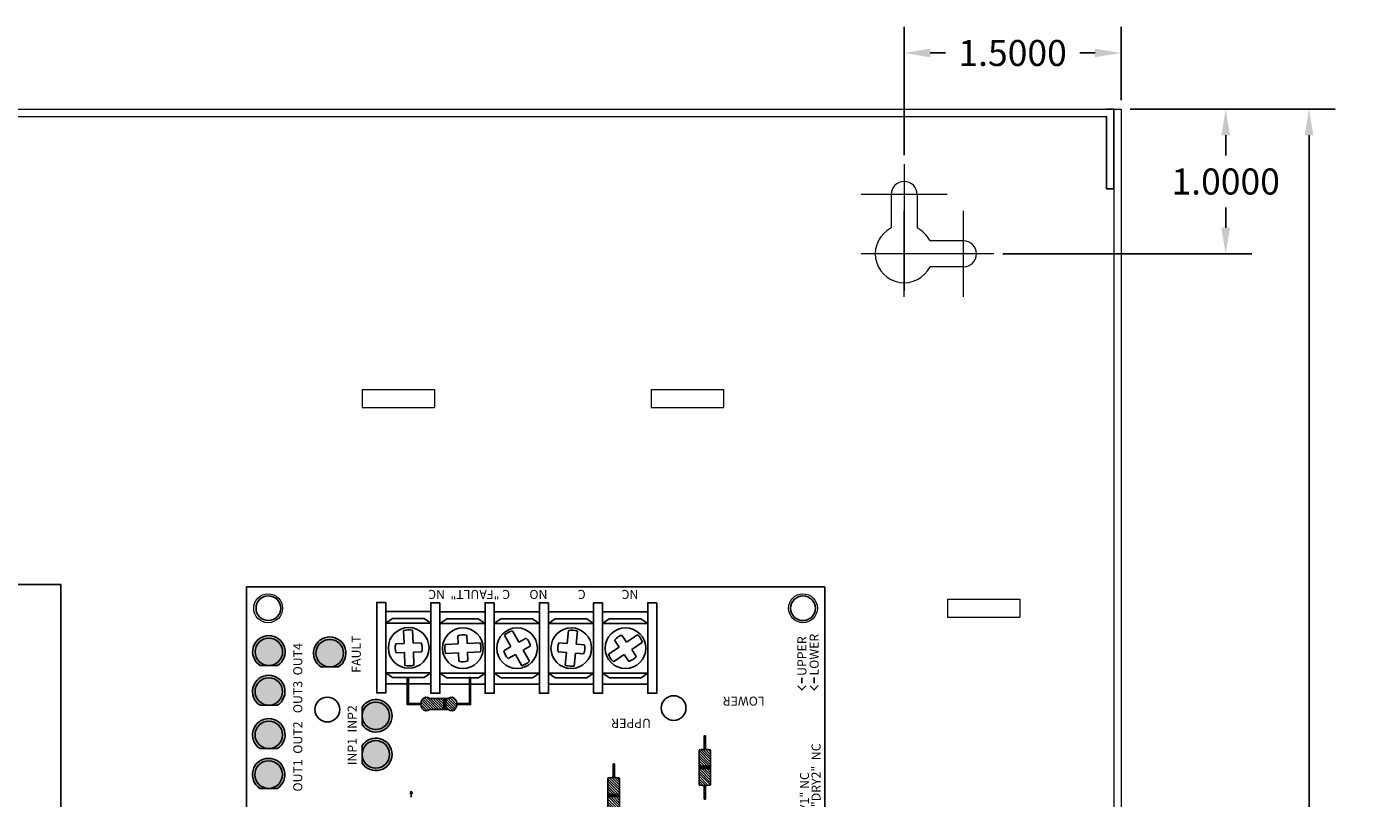
# Model space of a CAD drawing. Units: inches. Extents: x -12.1 to 20, y -9.6 to 23.4.
# Drawn here: x 3.3 to 12.6, y 11 to 16.3 of the extents above; entities that cross this region are included whole.
import ezdxf

# ---------------------------------------------------------------- set-up
doc = ezdxf.new("R2010")
doc.units = ezdxf.units.IN
doc.header["$MEASUREMENT"] = 0
doc.layers.get('DEFPOINTS').update_dxf_attribs({"color": 50})
doc.layers.add('BC600', color=7, linetype='Continuous')
doc.layers.add('wires', color=7, linetype='Continuous')
doc.dimstyles.get("Standard").update_dxf_attribs({"dimtxt": 0.18, "dimasz": 0.18, "dimexe": 0.18, "dimexo": 0.0625, "dimgap": 0.09, "dimtad": 0, "dimtih": 1, "dimtoh": 1, "dimdec": 4, "dimzin": 0, "dimdsep": 46, "dimtxsty": 'Standard', "dimcen": 0.09, "dimadec": 0, "dimazin": 0, "dimtfac": 1, "dimtdec": 4, "dimtofl": 0, "dimtmove": 0, "dimatfit": 3, "dimfxl": 0, "dimtolj": 1, "dimtzin": 0, "dimarcsym": 0})

# ---------------------------------------------------------------- blocks, each defined once
blk = doc.blocks.new('*D10')
at = {"layer": 'BC600', "color": 0, "lineweight": -2}
for p, q in [((10.8835, 15.7157), (11.7252, 15.7157)), ((11.5452, 15.5357), (11.5452, 15.3957)), ((11.5452, 14.8957), (11.5452, 15.0357)), ((10.003, 14.7157), (11.7252, 14.7157))]:
    blk.add_line(p, q, dxfattribs=at)
at = {"layer": 'BC600', "color": 0}
for points in [[(11.5152, 15.5357), (11.5752, 15.5357), (11.5452, 15.7157)], [(11.5152, 14.8957), (11.5752, 14.8957), (11.5452, 14.7157)]]:
    blk.add_solid(points, dxfattribs=at)
at = {"layer": 'DEFPOINTS', "color": 0}
for p in [(10.821, 15.7157), (11.5452, 15.7157), (9.9405, 14.7157)]:
    blk.add_point(p, dxfattribs=at)
at = {"layer": 'BC600', "color": 0, "insert": (11.5452, 15.2157), "char_height": 0.18, "attachment_point": 5}
blk.add_mtext('\\A1;1.0000', dxfattribs=at)
blk = doc.blocks.new('*D11')
at = {"layer": 'BC600', "color": 0, "lineweight": -2}
for p, q in [((9.321, 15.3977), (9.321, 16.2841)), ((10.821, 15.7782), (10.821, 16.2841)), ((9.501, 16.1041), (9.606, 16.1041)), ((10.641, 16.1041), (10.536, 16.1041))]:
    blk.add_line(p, q, dxfattribs=at)
at = {"layer": 'BC600', "color": 0}
for points in [[(9.501, 16.1341), (9.501, 16.0741), (9.321, 16.1041)], [(10.641, 16.1341), (10.641, 16.0741), (10.821, 16.1041)]]:
    blk.add_solid(points, dxfattribs=at)
at = {"layer": 'DEFPOINTS', "color": 0}
for p in [(10.821, 16.1041), (10.821, 15.7157), (9.321, 15.3352)]:
    blk.add_point(p, dxfattribs=at)
at = {"layer": 'BC600', "color": 0, "insert": (10.071, 16.1041), "char_height": 0.18, "attachment_point": 5}
blk.add_mtext('\\A1;1.5000', dxfattribs=at)
blk = doc.blocks.new('*D17')
at = {"layer": 'BC600', "color": 0, "lineweight": -2}
for p, q in [((10.8835, 15.7157), (12.3017, 15.7157)), ((12.1217, 15.5357), (12.1217, 6.8957)), ((12.1217, -2.1043), (12.1217, 6.5357)), ((10.8835, -2.2843), (12.3017, -2.2843))]:
    blk.add_line(p, q, dxfattribs=at)
at = {"layer": 'BC600', "color": 0}
for points in [[(12.0917, 15.5357), (12.1517, 15.5357), (12.1217, 15.7157)], [(12.0917, -2.1043), (12.1517, -2.1043), (12.1217, -2.2843)]]:
    blk.add_solid(points, dxfattribs=at)
at = {"layer": 'DEFPOINTS', "color": 0}
for p in [(10.821, 15.7157), (10.821, -2.2843), (12.1217, -2.2843)]:
    blk.add_point(p, dxfattribs=at)
at = {"layer": 'BC600', "color": 0, "insert": (12.1217, 6.7157), "char_height": 0.18, "attachment_point": 5}
blk.add_mtext('\\A1;18.0000', dxfattribs=at)
blk = doc.blocks.new('al600lgk')
for color, points in [(12, [(5.6074, 3.9272), (5.6074, 3.867, -1), (5.7974, 3.867, -1), (5.6074, 3.867), (5.6074, 3.8067, 3.44342)]), (1, [(5.7974, 3.867, 1), (5.6074, 3.867, 1)]), (12, [(5.8819, 3.9262), (5.8819, 3.866, -1), (6.0719, 3.866, -1), (5.8819, 3.866), (5.8819, 3.8057, 3.44342)]), (1, [(6.0719, 3.866, 1), (5.8819, 3.866, 1)]), (12, [(6.1817, 3.9266), (6.1817, 3.8663, -1), (6.3717, 3.8663, -1), (6.1817, 3.8663), (6.1817, 3.806, 3.44342)]), (1, [(6.3717, 3.8663, 1), (6.1817, 3.8663, 1)]), (12, [(6.4562, 3.9256), (6.4562, 3.8653, -1), (6.6462, 3.8653, -1), (6.4562, 3.8653), (6.4562, 3.805, 3.44342)]), (1, [(6.6462, 3.8653, 1), (6.4562, 3.8653, 1)]), (12, [(6.4468, 3.5048), (6.4468, 3.4446, -1), (6.6368, 3.4446, -1), (6.4468, 3.4446), (6.4468, 3.3843, 3.44342)]), (1, [(6.6368, 3.4446, 1), (6.4468, 3.4446, 1)]), (82, [(5.7475, 3.1254, -0.414214), (5.8425, 3.2204), (5.7822, 3.2204, 3.44342), (5.9028, 3.2204), (5.8425, 3.2204, -0.414214), (5.9375, 3.1254, -1)]), (3, [(5.9375, 3.1254, 1), (5.7475, 3.1254, 1)]), (82, [(6.0139, 3.1254, -0.414214), (6.1089, 3.2204), (6.0487, 3.2204, 3.44342), (6.1692, 3.2204), (6.1089, 3.2204, -0.414214), (6.2039, 3.1254, -1)]), (3, [(6.2039, 3.1254, 1), (6.0139, 3.1254, 1)]), (256, [(6.1515, 2.6558), (6.1515, 2.6402), (6.2296, 2.6402), (6.2296, 2.6558)])]:
    blk.add_hatch(color=color).paths.add_polyline_path(points)
at = {"linetype": 'Continuous'}
h = blk.add_hatch(dxfattribs=at)
h.set_pattern_fill('ANSI31', scale=0.1, style=0)
h.set_pattern_definition([(45, (-0.5575, -2.774588), (-0.008838835, 0.008838835), [])])
edge = h.paths.add_edge_path()
edge.add_ellipse((6.1906, 2.7749), major_axis=(-0.0469, 0), ratio=0.833333, start_angle=146.44269, end_angle=265.21981)
edge.add_ellipse((6.1906, 2.7749), major_axis=(-0.0469, 0), ratio=0.833333, start_angle=265.21981, end_angle=274.78019)
edge.add_ellipse((6.1906, 2.7749), major_axis=(-0.0469, 0), ratio=0.833333, start_angle=274.78019, end_angle=393.55731)
edge.add_line((6.1515, 2.7533), (6.1515, 2.6558))
edge.add_line((6.1515, 2.6558), (6.2296, 2.6558))
edge.add_line((6.2296, 2.6558), (6.2296, 2.7533))
edge = h.paths.add_edge_path()
edge.add_ellipse((6.1906, 2.603), major_axis=(0.0469, 0), ratio=0.833333, start_angle=274.78019, end_angle=393.55731)
edge.add_line((6.2296, 2.6246), (6.2296, 2.6402))
edge.add_line((6.2296, 2.6402), (6.1515, 2.6402))
edge.add_line((6.1515, 2.6402), (6.1515, 2.6246))
edge.add_ellipse((6.1906, 2.603), major_axis=(0.0469, 0), ratio=0.833333, start_angle=146.44269, end_angle=265.21981)
edge.add_ellipse((6.1906, 2.603), major_axis=(0.0469, 0), ratio=0.833333, start_angle=265.21981, end_angle=274.78019)
h = blk.add_hatch(dxfattribs=at)
h.set_pattern_fill('ANSI31', scale=0.1, style=0)
h.set_pattern_definition([(45, (0.660767, 0.138267), (-0.008838835, 0.008838835), [])])
edge = h.paths.add_edge_path()
edge.add_ellipse((5.4379, 1.4794), major_axis=(0, -0.04), ratio=0.121603, start_angle=180, end_angle=360)
edge.add_line((5.4379, 1.4394), (5.5501, 1.4394))
edge.add_line((5.5501, 1.4394), (5.5501, 1.5194))
edge.add_line((5.5501, 1.5194), (5.4379, 1.5194))
edge = h.paths.add_edge_path()
edge.add_line((5.5657, 1.5194), (5.5657, 1.4394))
edge.add_line((5.5657, 1.4394), (5.6779, 1.4394))
edge.add_ellipse((5.6779, 1.4794), major_axis=(0, 0.04), ratio=0.121603, start_angle=180, end_angle=360)
edge.add_line((5.6779, 1.5194), (5.5657, 1.5194))
for points in [[(5.5501, 1.4394), (5.5657, 1.4394), (5.5657, 1.5194), (5.5501, 1.5194)], [(5.7443, 0.8092), (5.7599, 0.8092), (5.7599, 0.8892), (5.7443, 0.8892)]]:
    blk.add_hatch(color=7, dxfattribs=at).paths.add_polyline_path(points)
h = blk.add_hatch(dxfattribs=at)
h.set_pattern_fill('ANSI31', scale=0.1, style=0)
h.set_pattern_definition([(45, (0.85496, -0.491907), (-0.008838835, 0.008838835), [])])
edge = h.paths.add_edge_path()
edge.add_ellipse((5.6321, 0.8492), major_axis=(0, -0.04), ratio=0.121603, start_angle=180, end_angle=360)
edge.add_line((5.6321, 0.8092), (5.7443, 0.8092))
edge.add_line((5.7443, 0.8092), (5.7443, 0.8892))
edge.add_line((5.7443, 0.8892), (5.6321, 0.8892))
edge = h.paths.add_edge_path()
edge.add_line((5.7599, 0.8892), (5.7599, 0.8092))
edge.add_line((5.7599, 0.8092), (5.8721, 0.8092))
edge.add_ellipse((5.8721, 0.8492), major_axis=(0, 0.04), ratio=0.121603, start_angle=180, end_angle=360)
edge.add_line((5.8721, 0.8892), (5.7599, 0.8892))
for p, q in [((6.5468, 2.9282), (6.4562, 2.9246)), ((6.6981, 2.934), (6.6092, 2.9306)), ((6.4587, 2.8622), (6.5492, 2.8657)), ((6.6116, 2.8681), (6.7005, 2.8716)), ((6.5395, 2.6428), (6.5435, 2.5539)), ((6.6059, 2.5567), (6.602, 2.6456)), ((6.5463, 2.4915), (6.5503, 2.401)), ((6.6128, 2.4038), (6.6087, 2.4943)), ((6.6661, 2.2351), (6.5872, 2.1905)), ((6.5329, 2.1597), (6.4554, 2.1159)), ((6.618, 2.1361), (6.6969, 2.1807)), ((6.4862, 2.0615), (6.5636, 2.1053)), ((6.547, 1.8073), (6.4583, 1.8151)), ((6.6995, 1.7937), (6.6092, 1.8017)), ((6.4528, 1.7529), (6.5414, 1.745)), ((6.6037, 1.7395), (6.6939, 1.7315)), ((6.5841, 1.4423), (6.5344, 1.5161)), ((6.4825, 1.4812), (6.5323, 1.4074)), ((6.5673, 1.3556), (6.6179, 1.2805)), ((6.6697, 1.3154), (6.6191, 1.3905))]:
    blk.add_line(p, q)
at = {"color": 7, "linetype": 'Continuous'}
for p, q in [((5.5471, 2.8799), (5.5885, 2.8799)), ((5.5885, 2.8799), (5.5705, 2.8868)), ((5.5885, 2.8799), (5.5705, 2.8729))]:
    blk.add_line(p, q, dxfattribs=at)
for points in [[(0, 0.0204), (7, 0.0204), (7, 4.0204), (0, 4.0204)], [(5.5501, 1.4394), (5.5657, 1.4394), (5.5657, 1.5194), (5.5501, 1.5194)], [(5.7443, 0.8092), (5.7599, 0.8092), (5.7599, 0.8892), (5.7443, 0.8892)]]:
    blk.add_lwpolyline(points, close=True, dxfattribs=at)
at = {"color": 12, "linetype": 'Continuous'}
for points in [[(5.6074, 3.9272), (5.6074, 3.8067)], [(5.8819, 3.9262), (5.8819, 3.8057)], [(6.1817, 3.9266), (6.1817, 3.806)], [(6.4562, 3.9256), (6.4562, 3.805)], [(6.4468, 3.5048), (6.4468, 3.3843)]]:
    blk.add_lwpolyline(points, dxfattribs=at)
at = {"color": 82, "linetype": 'Continuous'}
for points in [[(5.9028, 3.2204), (5.7822, 3.2204)], [(6.1692, 3.2204), (6.0487, 3.2204)]]:
    blk.add_lwpolyline(points, dxfattribs=at)
for points in [[(6.8923, 3.0565), (6.8923, 3.119), (6.2673, 3.119), (6.2673, 3.0565)], [(6.8291, 2.7442), (6.8291, 3.0567), (6.3291, 3.0567), (6.3291, 2.7442)], [(6.4056, 2.7442), (6.4056, 3.0567), (6.3742, 3.0094), (6.3742, 2.7906)], [(6.7494, 2.7442), (6.7494, 3.0567), (6.4056, 3.0567), (6.4056, 2.7442)], [(6.7494, 3.0567), (6.7494, 2.7442), (6.7808, 2.7915), (6.7808, 3.0102)], [(6.89, 2.6817), (6.89, 2.7442), (6.265, 2.7442), (6.265, 2.6817)], [(6.2296, 2.6402), (6.2296, 2.6558), (6.1515, 2.6558), (6.1515, 2.6402)], [(6.8268, 2.3693), (6.8268, 2.6818), (6.3268, 2.6818), (6.3268, 2.3693)], [(6.4034, 2.3693), (6.4034, 2.6818), (6.3719, 2.6345), (6.3719, 2.4158)], [(6.7471, 2.3693), (6.7471, 2.6818), (6.4034, 2.6818), (6.4034, 2.3693)], [(6.7471, 2.6818), (6.7471, 2.3693), (6.7786, 2.4166), (6.7786, 2.6354)], [(6.89, 2.3067), (6.89, 2.3692), (6.265, 2.3692), (6.265, 2.3067)], [(6.8268, 1.9943), (6.8268, 2.3068), (6.3268, 2.3068), (6.3268, 1.9943)], [(6.4034, 1.9943), (6.4034, 2.3068), (6.3719, 2.2595), (6.3719, 2.0408)], [(6.7471, 1.9943), (6.7471, 2.3068), (6.4034, 2.3068), (6.4034, 1.9943)], [(6.7471, 2.3068), (6.7471, 1.9943), (6.7786, 2.0416), (6.7786, 2.2604)], [(6.89, 1.9317), (6.89, 1.9942), (6.265, 1.9942), (6.265, 1.9317)], [(6.8268, 1.6193), (6.8268, 1.9318), (6.3268, 1.9318), (6.3268, 1.6193)], [(6.4034, 1.6193), (6.4034, 1.9318), (6.3719, 1.8845), (6.3719, 1.6658)], [(6.7471, 1.6193), (6.7471, 1.9318), (6.4034, 1.9318), (6.4034, 1.6193)], [(6.7471, 1.9318), (6.7471, 1.6193), (6.7786, 1.6666), (6.7786, 1.8854)], [(6.89, 1.5567), (6.89, 1.6192), (6.265, 1.6192), (6.265, 1.5567)], [(6.8268, 1.2443), (6.8268, 1.5568), (6.3268, 1.5568), (6.3268, 1.2443)], [(6.4034, 1.2443), (6.4034, 1.5568), (6.3719, 1.5095), (6.3719, 1.2908)], [(6.7471, 1.2443), (6.7471, 1.5568), (6.4034, 1.5568), (6.4034, 1.2443)], [(6.7471, 1.5568), (6.7471, 1.2443), (6.7786, 1.2916), (6.7786, 1.5104)], [(5.6828, 1.4755), (5.7766, 1.4755), (5.7766, 1.4833), (5.7766, 1.4833), (5.7687, 1.4833), (5.6828, 1.4833)], [(6.89, 1.1817), (6.89, 1.2442), (6.265, 1.2442), (6.265, 1.1817)], [(5.6273, 0.8531), (5.5411, 0.8531), (5.5411, 0.8531), (5.5333, 0.8532), (5.5333, 0.8453), (5.6273, 0.8453)], [(5.877, 0.8453), (5.9708, 0.8453), (5.9708, 0.8531), (5.9708, 0.8531), (5.9629, 0.8531), (5.877, 0.8531)]]:
    blk.add_lwpolyline(points, close=True)
for points in [[(6.5445, 2.9855), (6.5468, 2.9282)], [(6.6092, 2.9306), (6.607, 2.9874)], [(6.1945, 2.8138), (6.1945, 2.9), (6.3742, 2.9), (6.3742, 2.9078), (6.1867, 2.9078), (6.1867, 2.8138)], [(6.5492, 2.8657), (6.5514, 2.8083)], [(6.6138, 2.8113), (6.6116, 2.8681)], [(6.1515, 2.7533), (6.1515, 2.6246)], [(6.2296, 2.6246), (6.2296, 2.7533)], [(6.1867, 2.5641), (6.1867, 2.4703), (6.3742, 2.4703), (6.3742, 2.4781), (6.1945, 2.4781), (6.1945, 2.5641)], [(6.5435, 2.5539), (6.4867, 2.5514)], [(6.6627, 2.5592), (6.6059, 2.5567)], [(6.4889, 2.4889), (6.5463, 2.4915)], [(6.6087, 2.4943), (6.6661, 2.4968)], [(6.5872, 2.1905), (6.559, 2.2405)], [(6.5049, 2.2092), (6.5329, 2.1597)], [(6.5636, 2.1053), (6.5916, 2.0558)], [(6.6463, 2.0861), (6.618, 2.1361)], [(6.552, 1.8639), (6.547, 1.8073)], [(6.6092, 1.8017), (6.6143, 1.8589)], [(6.5414, 1.745), (6.5364, 1.6884)], [(6.5986, 1.6823), (6.6037, 1.7395)], [(6.5323, 1.4074), (6.4852, 1.3756)], [(6.6313, 1.4741), (6.5841, 1.4423)], [(6.6191, 1.3905), (6.6667, 1.4226)], [(6.5197, 1.3235), (6.5673, 1.3556)]]:
    blk.add_lwpolyline(points)
for points in [[(6.4562, 2.9246, 0.127017), (6.4587, 2.8622)], [(6.5503, 2.401, 0.127017), (6.6128, 2.4038)], [(6.6969, 2.1807, 0.127017), (6.6661, 2.2351)], [(6.6939, 1.7315, 0.127017), (6.6995, 1.7937)], [(6.6179, 1.2805, 0.127017), (6.6697, 1.3154)]]:
    blk.add_lwpolyline(points, format="xyb")
at = {"color": 7, "linetype": 'Continuous'}
for points in [[(5.6779, 1.5194), (5.4379, 1.5194)], [(5.4379, 1.4394), (5.6779, 1.4394)], [(5.8721, 0.8892), (5.6321, 0.8892)], [(5.6321, 0.8092), (5.8721, 0.8092)], [(6.3169, 0.1508), (6.2875, 0.1783), (6.3156, 0.2063)], [(6.3175, 0.0663), (6.288, 0.0939), (6.3162, 0.1219)], [(6.3726, 0.1781), (6.3338, 0.1781)], [(6.3732, 0.0936), (6.3343, 0.0936)]]:
    blk.add_lwpolyline(points, dxfattribs=at)
at = {"color": 1, "linetype": 'Continuous'}
for centre in [(5.7024, 3.867), (5.9769, 3.866), (6.2767, 3.8663), (6.5512, 3.8653), (6.5418, 3.4446)]:
    blk.add_circle(centre, 0.095, dxfattribs=at)
at = {"linetype": 'Continuous'}
for centre in [(6.8528, 3.8689), (6.1521, 3.461), (6.1625, 1.0654), (6.8525, 0.1704)]:
    blk.add_circle(centre, 0.0855, dxfattribs=at)
at = {"color": 3, "linetype": 'Continuous'}
for centre in [(5.8425, 3.1254), (6.1089, 3.1254)]:
    blk.add_circle(centre, 0.095, dxfattribs=at)
for centre in [(6.5784, 2.8981), (6.5761, 2.5233), (6.5761, 2.1483), (6.5761, 1.7733), (6.5761, 1.3983)]:
    blk.add_circle(centre, 0.1406)
at = {"color": 12, "linetype": 'Continuous'}
for centre in [(5.7024, 3.867), (5.9769, 3.866), (6.2767, 3.8663), (6.5512, 3.8653), (6.5418, 3.4446)]:
    blk.add_arc(centre, 0.1125, 212.38754, 147.61246, dxfattribs=at)
at = {"color": 82, "linetype": 'Continuous'}
for centre in [(5.8425, 3.1254), (6.1089, 3.1254)]:
    blk.add_arc(centre, 0.1125, 122.38754, 57.61246, dxfattribs=at)
for centre, radius, start, end in [((6.5784, 2.8981), 0.0938, 72.23369, 111.17779), ((6.5784, 2.8981), 0.125, 347.74654, 16.70156), ((6.5784, 2.8981), 0.0938, 253.27031, 292.21441), ((6.5761, 2.5233), 0.125, 78.08012, 107.03515), ((6.5761, 2.5233), 0.0938, 162.56728, 201.51138), ((6.5761, 2.5233), 0.0938, 343.60389, 22.54799), ((6.5761, 2.1483), 0.0938, 100.55208, 139.49618), ((6.5761, 2.1483), 0.125, 195.02831, 223.98334), ((6.5761, 2.1483), 0.0938, 279.51547, 318.45957), ((6.5761, 1.7733), 0.0938, 65.97613, 104.92023), ((6.5761, 1.7733), 0.125, 160.45236, 189.40738), ((6.5761, 1.7733), 0.0938, 244.93951, 283.88361), ((6.5761, 1.3983), 0.125, 109.52249, 138.47751), ((6.5761, 1.3983), 0.0938, 15.04626, 53.99036), ((6.5761, 1.3983), 0.0938, 194.00964, 232.95374)]:
    blk.add_arc(centre, radius, start, end)
for centre, major_axis in [((6.1906, 2.7749), (-0.0469, 0)), ((6.1906, 2.603), (0.0469, 0))]:
    blk.add_ellipse(centre, major_axis=major_axis, ratio=0.833333, start_param=2.555907, end_param=6.868871)
at = {"color": 7, "linetype": 'Continuous'}
for centre, major_axis in [((5.6779, 1.4794), (0, 0.04)), ((5.6321, 0.8492), (0, -0.04)), ((5.8721, 0.8492), (0, 0.04))]:
    blk.add_ellipse(centre, major_axis=major_axis, ratio=0.121603, start_param=3.141593, end_param=6.283185, dxfattribs=at)
at = {"color": 7, "linetype": 'Continuous', "char_height": 0.0625, "attachment_point": 1}
for s, insert, width in [('{\\fArial|b0|i0|c0|p34;OUT1  OUT2   OUT3  OUT4}', (5.5853, 3.6966), 1.1085), ('{\\fArial|b0|i0|c0|p34;INP1  INP2}', (5.768, 3.3207), 0.501157), ('{\\fArial|b0|i0|c0|p34;FAULT}', (6.4066, 3.2922), 0.282967), ('{\\fTimes New Roman|b0|i0|c0|p18;UPPER}', (6.3847, 0.209), 0.283), ('{\\fTimes New Roman|b0|i0|c0|p18;LOWER}', (6.3875, 0.1245), 0.283)]:
    blk.add_mtext(s, dxfattribs=dict(at, insert=insert, width=width))
at = {"color": 7, "linetype": 'Continuous', "char_height": 0.0625, "attachment_point": 1, "rotation": 90}
for s, insert, width in [('{\\fArial|b0|i0|c0|p34;NC             C           NO       \\fTimes New Roman|b0|i0|c0|p18;C "FAULT"\\fArial|b0|i0|c0|p34;  NC}', (6.9168, 1.3094), 1.7592), ('{\\fArial|b0|i0|c0|p34;UPPER}', (6.0258, 1.2222), 0.2402), ('{\\fArial|b0|i0|c0|p34;LOWER}', (6.1794, 0.4361), 0.240157)]:
    blk.add_mtext(s, dxfattribs=dict(at, insert=insert, width=width))
at = {"color": 7, "linetype": 'Continuous', "insert": (3.9044, 0.1912), "char_height": 0.0625, "width": 2.9849, "attachment_point": 1, "line_spacing_factor": 0.768}
blk.add_mtext('{\\fTimes New Roman|b0|i0|c0|p18;IN1+      IN1-         IN2+       IN2-           C "DRY1" NC\\P     RET1+    RET1-     RET2+    RET2-          C "DRY2"  NC}', dxfattribs=at)

msp = doc.modelspace()

# ---------------------------------------------------------------- linework, layer by layer
at = {"layer": 'BC600', "lineweight": 5}
for p, q in [((9.32097, 15.33519), (9.32097, 14.46015)), ((9.6181, 15.12571), (9.023, 15.12571)), ((9.23097, 15.12571), (9.23097, 14.89431)), ((9.41097, 15.12571), (9.41097, 14.89431)), ((9.32097, 14.41858), (9.32097, 15.01368)), ((9.73097, 14.41858), (9.73097, 15.01368)), ((9.6181, 14.71571), (9.023, 14.71571)), ((9.06542, 14.71571), (9.06542, 14.71571)), ((9.94045, 14.71571), (9.06542, 14.71571)), ((9.73097, 14.80571), (9.49958, 14.80571)), ((9.73097, 14.62571), (9.49958, 14.62571)), ((9.32097, 14.46015), (9.32097, 14.46015))]:
    msp.add_line(p, q, dxfattribs=at)
at = {"layer": 'BC600', "linetype": 'Continuous', "lineweight": 5}
for p, q in [((5.57097, 13.77821), (5.57097, 13.65321)), ((5.57097, 13.77821), (6.07097, 13.77821)), ((6.07097, 13.77821), (6.07097, 13.65321)), ((7.57097, 13.77821), (7.57097, 13.65321)), ((7.57097, 13.77821), (8.07097, 13.77821)), ((8.07097, 13.77821), (8.07097, 13.65321)), ((5.57097, 13.65321), (6.07097, 13.65321)), ((7.57097, 13.65321), (8.07097, 13.65321)), ((9.62097, 12.32821), (9.62097, 12.20321)), ((9.62097, 12.32821), (10.12097, 12.32821)), ((10.12097, 12.32821), (10.12097, 12.20321)), ((9.62097, 12.20321), (10.12097, 12.20321))]:
    msp.add_line(p, q, dxfattribs=at)
at = {"layer": 'BC600', "lineweight": 5}
for points in [[(10.82097, -2.28429), (-3.67903, -2.28429), (-3.67903, 15.71571), (10.82097, 15.71571), (10.82097, -2.28429), (10.82097, -2.28429)], [(-3.57903, 15.66571), (10.72097, 15.66571)], [(10.77097, 15.16571), (10.77097, -1.73429)]]:
    msp.add_lwpolyline(points, dxfattribs=at)
at = {"layer": 'BC600'}
msp.add_lwpolyline([(10.72097, 15.66571), (10.72097, 15.16571), (10.77097, 15.16571), (10.77097, 15.71571), (10.72097, 15.71571)], dxfattribs=at)
at = {"layer": 'BC600', "color": 7, "linetype": 'Continuous', "lineweight": 5}
for centre in [(4.92097, 12.26571), (8.62097, 12.26571)]:
    msp.add_circle(centre, 0.1, dxfattribs=at)
at = {"layer": 'BC600', "lineweight": 5}
for centre, radius, start, end in [((9.32097, 15.12571), 0.09, 0, 180), ((9.32097, 14.71571), 0.2, 116.743684, 333.256316), ((9.32097, 14.71571), 0.2, 116.743684, 333.256316), ((9.32097, 14.71571), 0.2, 26.743684, 63.256316), ((9.32097, 14.71571), 0.2, 26.743684, 63.256316), ((9.73097, 14.71571), 0.09, 270, 90)]:
    msp.add_arc(centre, radius, start, end, dxfattribs=at)
at = {"layer": 'wires'}
msp.add_lwpolyline([(1.53773, 10.10716), (3.48663, 10.10716), (3.48663, 12.43061), (2.12403, 12.43061)], dxfattribs=at)

# ---------------------------------------------------------------- block references
at = {"layer": 'BC600', "rotation": 90}
msp.add_blockref('al600lgk', (8.79138, 5.41321), dxfattribs=at)

# ---------------------------------------------------------------- dimensions: what is measured, and where the dimension line sits
at = {"layer": 'BC600'}
dim = msp.add_linear_dim(base=(10.82097, 16.10412), p1=(9.32097, 15.33519), p2=(10.82097, 15.71571), dimstyle='Standard', dxfattribs=at)
dim.commit()
dim.dimension.update_dxf_attribs({"geometry": '*D11', "text_midpoint": (10.07097, 16.10412)})
for base, p1, p2, picture, middle in [((11.5452, 15.71571), (9.94045, 14.71571), (10.82097, 15.71571), '*D10', (11.5452, 15.21571)), ((12.12168, -2.28429), (10.82097, 15.71571), (10.82097, -2.28429), '*D17', (12.12168, 6.71571))]:
    dim = msp.add_linear_dim(base=base, p1=p1, p2=p2, angle=90, dimstyle='Standard', dxfattribs=at)
    dim.commit()
    dim.dimension.update_dxf_attribs({"geometry": picture, "text_midpoint": middle})

doc.saveas('drawing.dxf')
